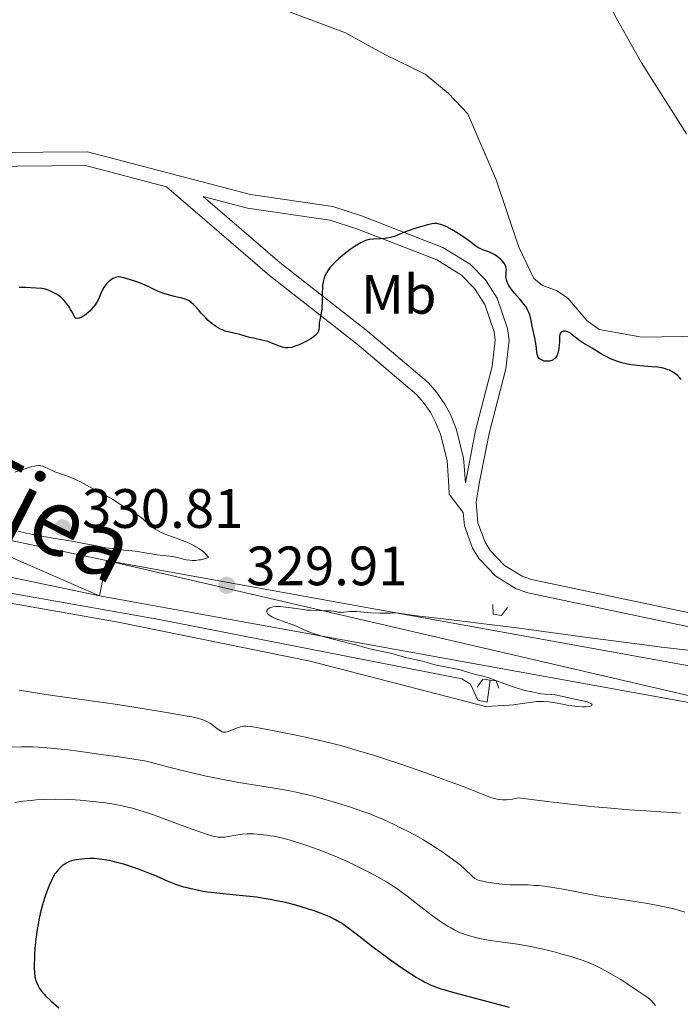
# Model space of a CAD drawing. Units: metres. Extents: x 621435 to 625941, y 4659687 to 4662735.
# Drawn here: x 625185 to 625305, y 4660526 to 4660704 of the extents above; entities that cross this region are included whole.
import ezdxf
from ezdxf.enums import TextEntityAlignment as Align

# ---------------------------------------------------------------- set-up
doc = ezdxf.new("R2010")
doc.units = ezdxf.units.M
doc.header["$MEASUREMENT"] = 0
doc.linetypes.add('DGN Style 2', pattern=[54.0316, 32.41896, -21.61264])
doc.linetypes.add('DGN Style 3', pattern=[75.64424, 54.0316, -21.61264])
for name, color, linetype, lineweight in [('Carátula', 7, 'Continuous', 0), ('Edificios construcciones cerramientos', 7, 'Continuous', 0), ('Elementos auxiliares', 7, 'Continuous', 0), ('Entidades rústicas y varios', 7, 'Continuous', 0), ('Hidrografía', 7, 'Continuous', 0), ('Relieve y altimetría', 7, 'Continuous', 0), ('Textos de rotulación', 7, 'Continuous', 0), ('Trazados', 7, 'Continuous', 0), ('Viales y ferrocarril', 7, 'Continuous', 0)]:
    doc.layers.add(name, color=color, linetype=linetype, lineweight=lineweight)
doc.styles.add('Style-arial', font='arial.shx', dxfattribs={"bigfont": 'arialbig.shx'})
doc.styles.add('Style-arialn', font='arialn.shx', dxfattribs={"bigfont": 'arialnbig.shx'})
doc.styles.add('Style-times', font='times.shx', dxfattribs={"bigfont": 'timesbig.shx'})

# ---------------------------------------------------------------- blocks, each defined once
blk = doc.blocks.new('5PATER')
at = {"layer": 'Relieve y altimetría', "linetype": 'Continuous', "lineweight": 0}
h = blk.add_hatch(color=250, dxfattribs=at)
edge = h.paths.add_edge_path()
edge.add_ellipse((0, 0), major_axis=(-1.095731442086184, -1.110710699602049), ratio=0.9994222409660317, start_angle=0, end_angle=360)

msp = doc.modelspace()

# ---------------------------------------------------------------- linework, layer by layer
at = {"layer": 'Carátula', "color": 7, "linetype": 'Continuous', "lineweight": 0}
msp.add_3dface([(621486.7699999996, 4659687.199999999), (625941.0799999982, 4659765.370000001), (625888.9699999988, 4662734.920000002), (621434.6600000001, 4662656.75)], dxfattribs=at)
at = {"layer": 'Edificios construcciones cerramientos', "color": 170, "linetype": 'Continuous', "lineweight": 0, "extrusion": (-0.1249959323380955, -0.6513408493644868, 0.748419077020408), "elevation": -3113537.797409104, "flags": 128}
msp.add_lwpolyline([(-264393.4859754257, 3513976.209976062), (-264359.6292064562, 3513976.918633318), (-264303.9423611797, 3513976.571843596)], dxfattribs=at)
at = {"layer": 'Elementos auxiliares', "color": 250, "linetype": 'Continuous', "lineweight": 0}
msp.add_3dface([(622341.3599999994, 4660096.280000001), (625787.7100000009, 4660156.760000002), (625746.5399999991, 4662469.870000001), (622301.3399999999, 4662409.359999999)], dxfattribs=at)
at = {"layer": 'Entidades rústicas y varios', "color": 92, "linetype": 'Continuous', "lineweight": 0}
msp.add_polyline3d([(625305.9100000001, 4660683.080000002, 323.64), (625297.7899999991, 4660695.870000001, 324.21), (625292.8999999985, 4660704.539999999, 324.28), (625290.2199999988, 4660710.330000002, 324.82)], dxfattribs=at)
at = {"layer": 'Hidrografía', "color": 142, "linetype": 'DGN Style 3', "lineweight": 13}
for points in [[(625231.6000000015, 4660706.09, 321.06), (625244.3200000003, 4660701.300000001, 321.06), (625251.5300000012, 4660697.370000001, 321.06), (625258.6999999993, 4660693.830000002, 321.3), (625262.8599999994, 4660690.420000002, 321.3), (625266.379999999, 4660686.710000001, 321.3), (625271.5300000012, 4660674.760000002, 321.3), (625275.5899999999, 4660662.620000001, 321.51), (625278.3200000003, 4660656.949999999, 321.3), (625279.8999999985, 4660655.670000002, 321.3), (625282.4100000001, 4660654.760000002, 321.3), (625284.4800000004, 4660653.350000001, 321.3), (625287.9100000001, 4660649.330000002, 321.3), (625290.1600000001, 4660647.739999998, 321.3), (625297.8099999987, 4660646.32, 321.3), (625313.1799999997, 4660646.580000002, 321.54)], [(625265.3099999987, 4660584.59, 329.96), (625266.879999999, 4660583.66, 329.24), (625268.2399999984, 4660580.710000001, 329.48), (625269.9100000001, 4660580.379999999, 329.48), (625270.4499999993, 4660584.359999999, 329.48)]]:
    msp.add_polyline3d(points, dxfattribs=at)
at = {"layer": 'Relieve y altimetría', "color": 36, "linetype": 'Continuous', "lineweight": 30, "flags": 128}
for points, elevation in [([(625284.4600000009, 4660647.289999999), (625284.1900000013, 4660647.379999999), (625284.0199999996, 4660647.41), (625283.6999999993, 4660647.420000002), (625283.4800000004, 4660647.359999999), (625283.3000000007, 4660647.260000002), (625283.2199999988, 4660647.190000001), (625283.120000001, 4660647.059999999), (625283.0500000007, 4660646.899999999), (625283.0100000016, 4660646.780000001), (625282.9699999988, 4660646.52), (625282.9400000013, 4660646.059999999), (625282.9400000013, 4660645.370000001), (625282.9299999997, 4660645), (625282.870000001, 4660644.27), (625282.8099999987, 4660643.920000002), (625282.6700000018, 4660643.420000002), (625282.4800000004, 4660642.969999999), (625282.3599999994, 4660642.780000001), (625282.2300000004, 4660642.609999999), (625282.1400000006, 4660642.5), (625281.9200000018, 4660642.330000002), (625281.8099999987, 4660642.25), (625281.5700000003, 4660642.129999999), (625281.3099999987, 4660642.039999999), (625281.1400000006, 4660642), (625280.7699999996, 4660641.969999999), (625280.3999999985, 4660641.989999998), (625280.2100000009, 4660642.02), (625279.9400000013, 4660642.100000001), (625279.5799999982, 4660642.27), (625279.370000001, 4660642.420000002), (625279.2800000012, 4660642.5), (625279.1700000018, 4660642.649999999), (625279.0799999982, 4660642.809999999), (625279.0300000012, 4660642.920000002), (625278.9600000009, 4660643.18), (625278.8999999985, 4660643.629999999), (625278.8299999982, 4660644.370000001), (625278.7800000012, 4660644.789999999), (625278.5700000003, 4660645.890000001), (625278.2100000009, 4660647.510000002), (625278.0399999991, 4660648.330000002), (625277.8500000015, 4660649.370000001), (625277.7399999984, 4660649.879999999), (625277.5899999999, 4660650.379999999), (625277.5, 4660650.640000001), (625277.2699999996, 4660651.16), (625277.129999999, 4660651.43), (625276.879999999, 4660651.84), (625276.5799999982, 4660652.260000002), (625275.870000001, 4660653.129999999), (625274.8500000015, 4660654.289999999), (625274.379999999, 4660654.859999999), (625273.9800000004, 4660655.390000001), (625273.8099999987, 4660655.649999999), (625273.6099999994, 4660656.02), (625273.5100000016, 4660656.25), (625273.379999999, 4660656.699999999), (625273.3399999999, 4660656.899999999), (625273.3000000007, 4660657.289999999), (625273.3099999987, 4660657.640000001), (625273.3599999994, 4660658.239999998), (625273.370000001, 4660658.600000001), (625273.3500000015, 4660658.760000002), (625273.2800000012, 4660659.07), (625273.2100000009, 4660659.260000002), (625272.9600000009, 4660659.670000002), (625272.5899999999, 4660660.140000001), (625272.3500000015, 4660660.379999999), (625271.9400000013, 4660660.75), (625271.4600000009, 4660661.100000001), (625271.1900000013, 4660661.260000002), (625270.8999999985, 4660661.41), (625270.3099999987, 4660661.670000002), (625269.120000001, 4660662.120000001), (625268.620000001, 4660662.32), (625268.4100000001, 4660662.43), (625268.0199999996, 4660662.670000002), (625266.5199999996, 4660663.809999999), (625265.3399999999, 4660664.620000001), (625264.6600000001, 4660665.059999999), (625263.6000000015, 4660665.699999999), (625262.5899999999, 4660666.239999998), (625262.129999999, 4660666.460000001), (625261.7199999988, 4660666.620000001), (625261.4699999988, 4660666.699999999), (625261, 4660666.809999999), (625260.7899999991, 4660666.84), (625260.379999999, 4660666.850000001), (625259.9800000004, 4660666.809999999), (625259.1499999985, 4660666.629999999), (625257.6499999985, 4660666.23), (625256.8299999982, 4660665.98), (625255.629999999, 4660665.559999999), (625254.5300000012, 4660665.100000001), (625253.6099999994, 4660664.710000001), (625253.1600000001, 4660664.539999999), (625252.4600000009, 4660664.330000002), (625252.1000000015, 4660664.25), (625251.370000001, 4660664.140000001)], 325), ([(625251.370000001, 4660664.140000001), (625250.6499999985, 4660664.080000002), (625249.3500000015, 4660664.010000002), (625248.6700000018, 4660663.949999999), (625248.3599999994, 4660663.890000001), (625247.8999999985, 4660663.77), (625247.4100000001, 4660663.57), (625247.1499999985, 4660663.440000001), (625246.3299999982, 4660662.969999999), (625245.879999999, 4660662.68), (625245.1700000018, 4660662.190000001), (625244.0700000003, 4660661.350000001), (625243.120000001, 4660660.530000001), (625242.6700000018, 4660660.109999999), (625242.0399999991, 4660659.469999999), (625241.4899999984, 4660658.84), (625241.25, 4660658.530000001), (625240.8500000015, 4660657.93), (625240.6900000013, 4660657.629999999), (625240.5199999996, 4660657.23), (625240.4400000013, 4660657.02), (625240.3200000003, 4660656.59), (625240.25, 4660656.300000001), (625240.1700000018, 4660655.649999999), (625240.1400000006, 4660655.260000002), (625240.1099999994, 4660654.420000002), (625240.0899999999, 4660652.66), (625240.0500000007, 4660651.82), (625240.0100000016, 4660651.420000002), (625239.8999999985, 4660650.68), (625239.6600000001, 4660649.43), (625239.5799999982, 4660648.93), (625239.5399999991, 4660648.330000002), (625239.5199999996, 4660647.699999999), (625239.4499999993, 4660647.420000002), (625239.3299999982, 4660647.18), (625239.2399999984, 4660647.050000001), (625239.0799999982, 4660646.859999999), (625238.7399999984, 4660646.550000001), (625238.2899999991, 4660646.23), (625238.0199999996, 4660646.050000001), (625237.1600000001, 4660645.550000001), (625236.6700000018, 4660645.300000001), (625235.9299999997, 4660644.960000001), (625235.1999999993, 4660644.68), (625234.8599999994, 4660644.57), (625234.5399999991, 4660644.489999998), (625233.9699999988, 4660644.41), (625233.4499999993, 4660644.420000002), (625233.1400000006, 4660644.469999999), (625232.9299999997, 4660644.510000002), (625232.5399999991, 4660644.629999999), (625231.879999999, 4660644.899999999), (625230.870000001, 4660645.309999999), (625230.2600000016, 4660645.52), (625229.1799999997, 4660645.800000001), (625227.6700000018, 4660646.129999999), (625226.9899999984, 4660646.289999999), (625226.1600000001, 4660646.530000001), (625225.1999999993, 4660646.82), (625224.6600000001, 4660646.949999999), (625223.3500000015, 4660647.23), (625222.6000000015, 4660647.440000001), (625222.0799999982, 4660647.629999999), (625221.8200000003, 4660647.739999998), (625221.4200000018, 4660647.940000001), (625221.0300000012, 4660648.170000002), (625220.7699999996, 4660648.350000001), (625220.25, 4660648.73), (625219.5100000016, 4660649.359999999), (625219.0500000007, 4660649.809999999), (625218.2300000004, 4660650.670000002), (625217.7300000004, 4660651.260000002), (625217.1499999985, 4660651.949999999), (625216.879999999, 4660652.239999998), (625216.4400000013, 4660652.620000001), (625216.1999999993, 4660652.789999999), (625215.9400000013, 4660652.93), (625215.370000001, 4660653.18), (625214.7399999984, 4660653.370000001), (625213.4100000001, 4660653.699999999), (625212.0899999999, 4660654.030000001), (625211.4800000004, 4660654.219999999), (625210.629999999, 4660654.52), (625209.879999999, 4660654.870000001), (625208.7899999991, 4660655.41), (625208.1000000015, 4660655.719999999), (625207.2800000012, 4660656.059999999), (625206.0700000003, 4660656.5), (625205.4600000009, 4660656.699999999), (625204.2600000016, 4660657.050000001), (625203.6700000018, 4660657.170000002), (625203.4200000018, 4660657.199999999), (625203.2699999996, 4660657.199999999), (625203.0100000016, 4660657.18), (625202.7699999996, 4660657.120000001), (625202.620000001, 4660657.059999999), (625202.3000000007, 4660656.899999999), (625201.7800000012, 4660656.550000001), (625201.5100000016, 4660656.330000002), (625201.1099999994, 4660655.940000001)], 325), ([(625201.1099999994, 4660655.940000001), (625200.75, 4660655.48), (625200.5899999999, 4660655.23), (625200.4499999993, 4660654.960000001), (625200.1999999993, 4660654.370000001), (625199.8299999982, 4660653.469999999), (625199.5799999982, 4660652.98), (625199.2600000016, 4660652.449999999), (625199.0700000003, 4660652.170000002), (625198.6700000018, 4660651.670000002), (625198.4499999993, 4660651.41), (625198.1000000015, 4660651.039999999), (625197.5300000012, 4660650.530000001), (625197.1400000006, 4660650.23), (625196.9400000013, 4660650.109999999), (625196.6499999985, 4660649.940000001), (625196.2699999996, 4660649.789999999), (625196.0899999999, 4660649.739999998), (625195.8200000003, 4660649.710000001), (625195.5700000003, 4660649.739999998), (625195.4499999993, 4660649.77), (625194.9699999988, 4660650.77), (625194.6400000006, 4660651.350000001), (625194.4299999997, 4660651.699999999), (625194, 4660652.32), (625193.6799999997, 4660652.719999999), (625193.4699999988, 4660652.949999999), (625193.0599999987, 4660653.370000001), (625192.8599999994, 4660653.550000001), (625192.4600000009, 4660653.850000001), (625192.0899999999, 4660654.100000001), (625191.4100000001, 4660654.48), (625190.75, 4660654.77), (625190.4499999993, 4660654.879999999), (625189.8599999994, 4660655.039999999), (625189.4499999993, 4660655.109999999), (625188.4499999993, 4660655.199999999), (625186.4400000013, 4660655.280000001), (625185.3399999999, 4660655.289999999)], 325), ([(625304.9299999997, 4660638.68), (625304.5599999987, 4660639.109999999), (625304.3399999999, 4660639.330000002), (625303.9699999988, 4660639.649999999), (625303.5500000007, 4660639.949999999), (625303.3200000003, 4660640.09), (625302.8200000003, 4660640.34), (625302.5599999987, 4660640.449999999), (625302.129999999, 4660640.600000001), (625301.6799999997, 4660640.719999999), (625301.370000001, 4660640.780000001), (625300.7100000009, 4660640.879999999), (625299.6700000018, 4660640.969999999), (625298.2199999988, 4660641.059999999), (625297.4800000004, 4660641.120000001), (625296.4899999984, 4660641.239999998), (625296, 4660641.32), (625295.2699999996, 4660641.449999999), (625294.1999999993, 4660641.710000001), (625293.1700000018, 4660642.039999999), (625292.6700000018, 4660642.23), (625292.1900000013, 4660642.440000001), (625291.2600000016, 4660642.91), (625290.3900000006, 4660643.399999999), (625288.879999999, 4660644.32), (625287.1499999985, 4660645.300000001), (625286.6700000018, 4660645.609999999), (625286.4499999993, 4660645.77), (625285.8000000007, 4660646.300000001), (625285.2600000016, 4660646.780000001), (625284.9899999984, 4660646.98), (625284.5899999999, 4660647.23), (625284.4600000009, 4660647.289999999)], 325), ([(625199.4600000009, 4660552.080000002), (625198.8999999985, 4660552.120000001), (625198.0599999987, 4660552.129999999), (625197.2100000009, 4660552.09), (625196.6600000001, 4660552.039999999), (625195.6400000006, 4660551.899999999), (625195.0799999982, 4660551.780000001), (625194.8299999982, 4660551.710000001), (625194.4699999988, 4660551.59), (625193.9499999993, 4660551.350000001), (625193.4800000004, 4660551.07), (625193.2399999984, 4660550.899999999), (625192.879999999, 4660550.59), (625192.5100000016, 4660550.219999999), (625192.3200000003, 4660550), (625191.9899999984, 4660549.57), (625191.8200000003, 4660549.330000002), (625191.5700000003, 4660548.91), (625191.1799999997, 4660548.18), (625190.7800000012, 4660547.280000001), (625190.5700000003, 4660546.760000002), (625190.1900000013, 4660545.710000001), (625190, 4660545.129999999), (625189.7100000009, 4660544.190000001), (625189.3000000007, 4660542.670000002), (625188.9299999997, 4660541.039999999), (625188.7699999996, 4660540.18), (625188.620000001, 4660539.309999999), (625188.379999999, 4660537.559999999), (625188.2100000009, 4660535.859999999), (625188.1400000006, 4660534.800000001), (625188.1000000015, 4660534.129999999), (625188.0599999987, 4660532.960000001), (625188.0599999987, 4660532.390000001), (625188.1099999994, 4660531.460000001), (625188.1999999993, 4660530.739999998), (625188.2899999991, 4660530.34), (625188.3599999994, 4660530.100000001), (625188.5300000012, 4660529.649999999), (625188.8500000015, 4660528.98), (625189.0500000007, 4660528.649999999), (625189.4200000018, 4660528.129999999), (625189.870000001, 4660527.59), (625190.1400000006, 4660527.309999999), (625191.0899999999, 4660526.399999999), (625192.5, 4660525.120000001)], 350), ([(625273.9100000001, 4660525.190000001), (625263.9100000001, 4660527.859999999), (625262.3200000003, 4660528.32), (625261.6099999994, 4660528.550000001), (625260.620000001, 4660528.890000001), (625259.6900000013, 4660529.27), (625259.2300000004, 4660529.469999999), (625258.5399999991, 4660529.809999999), (625258.0700000003, 4660530.07), (625257.0599999987, 4660530.640000001), (625256.25, 4660531.149999999), (625254.5, 4660532.309999999), (625252.6799999997, 4660533.59), (625251.4899999984, 4660534.460000001), (625249.2699999996, 4660536.120000001), (625247.25, 4660537.690000001), (625245.1700000018, 4660539.309999999), (625244.2699999996, 4660539.960000001), (625243.5, 4660540.48), (625243.1099999994, 4660540.710000001), (625242.5100000016, 4660541.050000001), (625241.5399999991, 4660541.530000001), (625241.0100000016, 4660541.77), (625239.8200000003, 4660542.239999998), (625238.4400000013, 4660542.719999999), (625237.4299999997, 4660543.050000001), (625235.3099999987, 4660543.670000002), (625233.6999999993, 4660544.09), (625232.9200000018, 4660544.280000001), (625232.1499999985, 4660544.449999999), (625230.6900000013, 4660544.75), (625229.25, 4660544.989999998), (625228.3000000007, 4660545.120000001), (625226.3399999999, 4660545.34), (625221.6000000015, 4660545.780000001), (625220.0399999991, 4660545.960000001), (625219.2899999991, 4660546.07), (625218.5700000003, 4660546.18), (625217.1900000013, 4660546.449999999), (625215.9200000018, 4660546.760000002), (625215.120000001, 4660546.98), (625213.6499999985, 4660547.460000001), (625212.1700000018, 4660548.030000001), (625210.2800000012, 4660548.850000001), (625209.2800000012, 4660549.27), (625208.5899999999, 4660549.559999999), (625207.120000001, 4660550.120000001), (625206.0100000016, 4660550.510000002), (625204.4200000018, 4660551.030000001), (625203.0100000016, 4660551.43), (625202.1700000018, 4660551.629999999), (625201.6499999985, 4660551.739999998), (625200.6999999993, 4660551.91), (625199.4600000009, 4660552.080000002)], 350)]:
    msp.add_lwpolyline(points, dxfattribs=dict(at, elevation=elevation))
at = {"layer": 'Relieve y altimetría', "color": 36, "linetype": 'Continuous', "lineweight": 0, "flags": 128}
for points, elevation in [([(625209.5399999991, 4660607.129999999), (625210.3099999987, 4660607.010000002), (625213.0300000012, 4660606.670000002), (625213.9600000009, 4660606.510000002), (625214.3999999985, 4660606.41), (625215.5399999991, 4660606.120000001), (625216.1600000001, 4660606.02), (625216.620000001, 4660605.989999998), (625216.870000001, 4660605.98), (625217.2600000016, 4660606), (625217.8399999999, 4660606.07), (625218.1600000001, 4660606.120000001), (625218.6799999997, 4660606.239999998), (625219.5500000007, 4660606.489999998), (625219.4200000018, 4660606.699999999), (625219.0899999999, 4660607.109999999), (625218.7100000009, 4660607.48), (625218.4200000018, 4660607.719999999), (625217.7899999991, 4660608.16), (625217.2699999996, 4660608.469999999), (625216.9100000001, 4660608.66), (625216.1700000018, 4660609.02), (625215.0199999996, 4660609.5), (625212.8900000006, 4660610.289999999), (625212.2300000004, 4660610.539999999), (625211.1600000001, 4660611), (625210.3599999994, 4660611.399999999), (625209.9400000013, 4660611.640000001), (625209.6999999993, 4660611.800000001), (625209.2800000012, 4660612.109999999), (625208.6799999997, 4660612.629999999), (625207.870000001, 4660613.350000001), (625207.3999999985, 4660613.719999999), (625206.5300000012, 4660614.289999999), (625205.2100000009, 4660615.100000001), (625204.5199999996, 4660615.530000001), (625203.5199999996, 4660616.18), (625202.1999999993, 4660617.039999999), (625201.5399999991, 4660617.440000001), (625200.5300000012, 4660617.98), (625199.1600000001, 4660618.66), (625198.4800000004, 4660619.02), (625196.4100000001, 4660620.18), (625195.6799999997, 4660620.559999999), (625195.3000000007, 4660620.73), (625194.8999999985, 4660620.899999999), (625194.1000000015, 4660621.210000001), (625192.5300000012, 4660621.75), (625191.8299999982, 4660622.010000002), (625190.9400000013, 4660622.390000001), (625190.0199999996, 4660622.830000002), (625189.629999999, 4660622.989999998), (625189.3000000007, 4660623.09), (625189.1400000006, 4660623.120000001), (625188.870000001, 4660623.129999999), (625188.4100000001, 4660623.100000001), (625188.129999999, 4660623.039999999), (625187.4499999993, 4660622.870000001), (625186.0899999999, 4660622.440000001), (625184.5799999982, 4660621.960000001)], 330), ([(625185.2600000016, 4660611.300000001), (625186.120000001, 4660611.050000001), (625186.6700000018, 4660610.91)], 330), ([(625186.6700000018, 4660610.91), (625187.75, 4660610.670000002), (625188.4400000013, 4660610.530000001), (625191.120000001, 4660610.059999999), (625195.2100000009, 4660609.379999999), (625197.0199999996, 4660609.07), (625199.0599999987, 4660608.670000002), (625201.0300000012, 4660608.27), (625201.9699999988, 4660608.120000001), (625203.5700000003, 4660607.920000002), (625205.8000000007, 4660607.699999999), (625206.8000000007, 4660607.580000002), (625208.0700000003, 4660607.390000001), (625209.5399999991, 4660607.129999999)], 330), ([(625279.0700000003, 4660581.98), (625279.6400000006, 4660581.879999999), (625280.3399999999, 4660581.850000001), (625281.5, 4660581.789999999), (625282.1799999997, 4660581.710000001), (625283.3200000003, 4660581.489999998), (625285.6499999985, 4660580.940000001), (625287.5100000016, 4660580.539999999), (625287.9899999984, 4660580.420000002), (625288.1999999993, 4660580.34), (625288.5199999996, 4660580.199999999), (625288.6499999985, 4660580.120000001), (625288.7899999991, 4660580), (625288.8599999994, 4660579.890000001), (625288.8200000003, 4660579.77), (625288.6999999993, 4660579.690000001), (625288.5300000012, 4660579.629999999), (625288.3200000003, 4660579.59), (625287.7399999984, 4660579.550000001), (625287.1999999993, 4660579.550000001), (625286.25, 4660579.600000001), (625285.1799999997, 4660579.719999999), (625284.629999999, 4660579.800000001), (625283.4899999984, 4660580.02), (625281.8900000006, 4660580.32), (625281.0100000016, 4660580.43), (625280.0799999982, 4660580.5), (625279.5899999999, 4660580.5), (625278.8200000003, 4660580.48), (625278, 4660580.399999999), (625276.2600000016, 4660580.16), (625274.6499999985, 4660579.920000002), (625273.8500000015, 4660579.82), (625269.5700000003, 4660579.600000001), (625237.8999999985, 4660587.77), (625203.2600000016, 4660594.850000001), (625177.870000001, 4660599.300000001)], 330), ([(625307.3200000003, 4660589.640000001), (625301.379999999, 4660590.34), (625296.9100000001, 4660590.899999999), (625288.0199999996, 4660592.080000002), (625274.75, 4660593.84), (625268.8299999982, 4660594.600000001), (625262.0300000012, 4660595.41), (625257.6799999997, 4660595.920000002), (625255.9100000001, 4660596.140000001), (625253.5700000003, 4660596.5), (625252.4600000009, 4660596.440000001), (625251.7699999996, 4660596.43), (625250.4899999984, 4660596.440000001), (625248.8099999987, 4660596.52), (625247.0199999996, 4660596.68), (625246.3000000007, 4660596.739999998), (625245.8299999982, 4660596.75), (625245.0700000003, 4660596.739999998), (625244.0100000016, 4660596.629999999), (625243.620000001, 4660596.600000001), (625243.4299999997, 4660596.609999999), (625243.0500000007, 4660596.66), (625242.1900000013, 4660596.82), (625241.6700000018, 4660596.879999999), (625240.6900000013, 4660596.899999999), (625239.0100000016, 4660596.920000002), (625238.0100000016, 4660596.98), (625237.4600000009, 4660597.030000001), (625236.3200000003, 4660597.18), (625234.0300000012, 4660597.510000002), (625233.0199999996, 4660597.620000001), (625232.5700000003, 4660597.649999999), (625231.8000000007, 4660597.649999999), (625231.1799999997, 4660597.59), (625230.8399999999, 4660597.510000002), (625230.6600000001, 4660597.440000001), (625230.3599999994, 4660597.27), (625230.2100000009, 4660597.129999999), (625230.1000000015, 4660596.93), (625230.0799999982, 4660596.739999998), (625230.1400000006, 4660596.530000001), (625230.1999999993, 4660596.420000002), (625230.3999999985, 4660596.199999999), (625230.5399999991, 4660596.09), (625230.8000000007, 4660595.91), (625231.129999999, 4660595.739999998), (625231.9299999997, 4660595.399999999), (625234.6700000018, 4660594.420000002), (625235.7100000009, 4660593.989999998), (625236.8200000003, 4660593.469999999), (625237.379999999, 4660593.219999999), (625238.3399999999, 4660592.84), (625239.0700000003, 4660592.600000001), (625240.7100000009, 4660592.109999999), (625244.870000001, 4660591.059999999), (625246.1499999985, 4660590.719999999), (625247.8200000003, 4660590.260000002), (625248.6900000013, 4660590.039999999), (625252.6799999997, 4660589.16), (625255.3999999985, 4660588.399999999), (625258.2399999984, 4660587.780000001), (625259.0799999982, 4660587.539999999), (625260.2699999996, 4660587.199999999), (625261, 4660587.02), (625262.3099999987, 4660586.75), (625264.1700000018, 4660586.390000001), (625265, 4660586.210000001), (625265.9699999988, 4660585.940000001), (625266.9299999997, 4660585.609999999), (625267.370000001, 4660585.48), (625268.0799999982, 4660585.309999999), (625268.870000001, 4660585.140000001), (625269.3500000015, 4660585.010000002), (625270.1999999993, 4660584.760000002), (625271.7800000012, 4660584.190000001), (625274.0799999982, 4660583.34), (625275.120000001, 4660582.969999999), (625275.5700000003, 4660582.830000002), (625276.3599999994, 4660582.609999999), (625277, 4660582.449999999), (625277.6799999997, 4660582.32), (625277.9699999988, 4660582.260000002), (625279.0700000003, 4660581.98)], 330), ([(625221.1400000006, 4660575.580000002), (625220.2699999996, 4660576.260000002), (625219.8099999987, 4660576.59), (625219.379999999, 4660576.84), (625219.1400000006, 4660576.960000001), (625218.7100000009, 4660577.129999999), (625217.8200000003, 4660577.399999999), (625216.5399999991, 4660577.699999999), (625215.6999999993, 4660577.859999999), (625212.3599999994, 4660578.469999999), (625210.5399999991, 4660578.77), (625206.4499999993, 4660579.420000002), (625203.1099999994, 4660579.93), (625197.9600000009, 4660580.670000002), (625191.4699999988, 4660581.600000001), (625188.6900000013, 4660582.010000002), (625185.3599999994, 4660582.559999999)], 335), ([(625304.8299999982, 4660560.309999999), (625303.3999999985, 4660560.420000002), (625301.2399999984, 4660560.559999999), (625297.6799999997, 4660560.780000001), (625295.4899999984, 4660560.940000001), (625291.5599999987, 4660561.27), (625289.2600000016, 4660561.48), (625283.8900000006, 4660562.059999999), (625280.7699999996, 4660562.420000002), (625275.5, 4660563.080000002), (625274.4499999993, 4660562.859999999), (625273.8099999987, 4660562.780000001), (625273.4100000001, 4660562.75), (625272.6400000006, 4660562.760000002), (625272.0799999982, 4660562.809999999), (625271.7100000009, 4660562.879999999), (625270.9600000009, 4660563.050000001), (625270.5799999982, 4660563.170000002), (625269.7699999996, 4660563.449999999), (625266.7800000012, 4660564.629999999), (625265.3599999994, 4660565.190000001), (625262.0599999987, 4660566.420000002), (625259.6400000006, 4660567.289999999), (625254.6700000018, 4660569.030000001), (625251.1499999985, 4660570.199999999), (625249.5599999987, 4660570.719999999), (625246.6700000018, 4660571.600000001), (625244.0700000003, 4660572.34), (625242.4299999997, 4660572.77), (625239.1700000018, 4660573.559999999), (625235.370000001, 4660574.399999999), (625232.9200000018, 4660574.91), (625231.4100000001, 4660575.210000001), (625228.8999999985, 4660575.68), (625227.5700000003, 4660575.899999999), (625227.0799999982, 4660575.969999999), (625226.3200000003, 4660576.030000001), (625225.9499999993, 4660576.02), (625225.7300000004, 4660575.989999998), (625225.3299999982, 4660575.899999999), (625224.6000000015, 4660575.649999999), (625223.6099999994, 4660575.260000002), (625223.1700000018, 4660575.100000001), (625222.6900000013, 4660574.969999999), (625222.4899999984, 4660574.949999999), (625222.1900000013, 4660574.98), (625222.0399999991, 4660575.030000001), (625221.7100000009, 4660575.18), (625221.1400000006, 4660575.580000002)], 335), ([(625305.6099999994, 4660542.460000001), (625304.3900000006, 4660542.809999999), (625303.3500000015, 4660543.07), (625301.6499999985, 4660543.469999999), (625299.8000000007, 4660543.84), (625298.8399999999, 4660544.02), (625295.8599999994, 4660544.5), (625291.8099999987, 4660545.100000001), (625289.8299999982, 4660545.41), (625286.9899999984, 4660545.91), (625283.6000000015, 4660546.559999999), (625282.1400000006, 4660546.82), (625280.2699999996, 4660547.109999999), (625279.1999999993, 4660547.23), (625278.5300000012, 4660547.280000001), (625277.2800000012, 4660547.350000001), (625275.8900000006, 4660547.370000001), (625274.0300000012, 4660547.399999999), (625273.0700000003, 4660547.449999999), (625271.6099999994, 4660547.59), (625270.6700000018, 4660547.719999999), (625270.0899999999, 4660547.82), (625269.0899999999, 4660548.010000002), (625268.5300000012, 4660548.149999999), (625268.3000000007, 4660548.219999999), (625267.9100000001, 4660548.390000001), (625267.6799999997, 4660548.530000001), (625267.5399999991, 4660548.629999999), (625267.2399999984, 4660548.879999999), (625265.8299999982, 4660550.239999998), (625265.0599999987, 4660550.91), (625264.5899999999, 4660551.289999999), (625263.6099999994, 4660552.039999999), (625263.0599999987, 4660552.449999999), (625262.1600000001, 4660553.09), (625260.6799999997, 4660554.080000002), (625259.0899999999, 4660555.07), (625258.2699999996, 4660555.559999999), (625257.4299999997, 4660556.039999999), (625255.7600000016, 4660556.940000001), (625254.120000001, 4660557.760000002), (625253.0799999982, 4660558.27), (625251.1700000018, 4660559.149999999), (625249.5199999996, 4660559.859999999), (625248.7199999988, 4660560.18), (625247.4299999997, 4660560.649999999), (625245.0100000016, 4660561.469999999), (625242.1099999994, 4660562.370000001), (625240.3900000006, 4660562.859999999), (625238.5, 4660563.370000001), (625237.5, 4660563.609999999), (625235.3900000006, 4660564.100000001), (625234.2800000012, 4660564.330000002), (625232.5599999987, 4660564.649999999), (625228.8399999999, 4660565.260000002), (625225.0100000016, 4660565.879999999), (625222.8299999982, 4660566.280000001), (625220.4200000018, 4660566.75), (625219.120000001, 4660567.030000001), (625216.3200000003, 4660567.670000002), (625214.8000000007, 4660568.030000001), (625212.379999999, 4660568.649999999), (625208.3900000006, 4660569.739999998), (625203.4299999997, 4660570.48), (625200.6099999994, 4660570.890000001), (625195.9899999984, 4660571.52), (625194.129999999, 4660571.760000002), (625191.1400000006, 4660572.080000002), (625188.9200000018, 4660572.25), (625187.7399999984, 4660572.300000001), (625187.0399999991, 4660572.309999999), (625185.7699999996, 4660572.300000001), (625183.9200000018, 4660572.23)], 340), ([(625263.3200000003, 4660539.580000002), (625262.879999999, 4660539.84), (625261.9899999984, 4660540.41), (625261.2800000012, 4660540.890000001), (625259.8099999987, 4660541.969999999), (625256.8200000003, 4660544.27), (625255.4200000018, 4660545.34), (625254.7699999996, 4660545.82), (625253.5599999987, 4660546.68), (625252.4299999997, 4660547.43), (625251.6900000013, 4660547.890000001), (625250.2100000009, 4660548.75), (625248.6499999985, 4660549.609999999), (625247.8200000003, 4660550.050000001), (625246.5, 4660550.699999999), (625244.3599999994, 4660551.699999999), (625242.2800000012, 4660552.600000001), (625241.1900000013, 4660553.039999999), (625239.5500000007, 4660553.68), (625237.120000001, 4660554.550000001), (625235.0799999982, 4660555.210000001), (625234.1099999994, 4660555.489999998), (625232.7100000009, 4660555.850000001), (625231.370000001, 4660556.140000001), (625230.7199999988, 4660556.25), (625230.0899999999, 4660556.350000001), (625228.870000001, 4660556.489999998), (625227.7300000004, 4660556.559999999), (625227.0199999996, 4660556.57), (625226.5700000003, 4660556.559999999), (625225.7300000004, 4660556.52), (625225.2899999991, 4660556.469999999), (625224.5, 4660556.359999999), (625223.129999999, 4660556.100000001), (625222.5199999996, 4660556), (625221.9899999984, 4660555.960000001), (625221.7100000009, 4660555.969999999), (625221.2399999984, 4660556.010000002), (625220.6900000013, 4660556.100000001), (625220.370000001, 4660556.18), (625219.2100000009, 4660556.510000002), (625218.5, 4660556.739999998), (625215.7800000012, 4660557.719999999), (625211.5799999982, 4660559.300000001), (625209.620000001, 4660560.010000002), (625208.7300000004, 4660560.309999999), (625207.1700000018, 4660560.82), (625205.8099999987, 4660561.199999999), (625204.9800000004, 4660561.41), (625203.4400000013, 4660561.739999998), (625201.7199999988, 4660562.050000001), (625200.5599999987, 4660562.219999999), (625199.7600000016, 4660562.330000002), (625198.1099999994, 4660562.510000002), (625196.370000001, 4660562.66), (625195.4600000009, 4660562.719999999), (625194.0700000003, 4660562.789999999), (625191.9400000013, 4660562.830000002), (625189.8000000007, 4660562.780000001), (625188.4299999997, 4660562.710000001), (625187.5700000003, 4660562.640000001), (625186.0100000016, 4660562.48), (625184.6000000015, 4660562.27)], 345), ([(625300.3200000003, 4660525.580000002), (625299.5, 4660526.460000001), (625298.9800000004, 4660526.960000001), (625297, 4660528.289999999), (625295.8500000015, 4660529.050000001), (625293.8999999985, 4660530.300000001), (625293.0799999982, 4660530.800000001), (625291.7100000009, 4660531.609999999), (625290.6400000006, 4660532.199999999), (625290.0500000007, 4660532.489999998), (625289.0700000003, 4660532.949999999), (625287.6999999993, 4660533.52), (625286.8599999994, 4660533.830000002), (625286.3000000007, 4660534.02), (625285.0599999987, 4660534.399999999), (625283.4100000001, 4660534.870000001), (625282.2199999988, 4660535.190000001), (625279.9600000009, 4660535.760000002), (625278.0700000003, 4660536.190000001), (625277.1000000015, 4660536.370000001), (625275.3599999994, 4660536.640000001), (625272.2399999984, 4660537.059999999), (625270.5100000016, 4660537.32), (625268.8299999982, 4660537.620000001), (625268.0300000012, 4660537.789999999), (625266.7300000004, 4660538.129999999), (625266.120000001, 4660538.32), (625265.2399999984, 4660538.649999999), (625264.8099999987, 4660538.830000002), (625263.9600000009, 4660539.239999998), (625263.3200000003, 4660539.580000002)], 345)]:
    msp.add_lwpolyline(points, dxfattribs=dict(at, elevation=elevation))
at = {"layer": 'Viales y ferrocarril', "color": 1, "linetype": 'DGN Style 2', "lineweight": 0, "extrusion": (-0.02030870607924489, -0.148930511247796, 0.9886390945521307), "elevation": -706475.6711551137, "flags": 128}
msp.add_lwpolyline([(-10171.8404366523, 4648955.11689949), (-10170.99597912282, 4648956.713612203), (-10169.6637629196, 4648956.713612203)], dxfattribs=at)
at = {"layer": 'Viales y ferrocarril', "color": 1, "linetype": 'DGN Style 2', "lineweight": 0, "extrusion": (-0.02496009626261729, -0.1907664500071464, 0.9813180703249238), "elevation": -904366.3837440514, "flags": 128}
msp.add_lwpolyline([(15343.5863648206, 4614530.944673173), (15344.66548483074, 4614530.944673173), (15345.32991510257, 4614529.697222807)], dxfattribs=at)
at = {"layer": 'Viales y ferrocarril', "color": 250, "linetype": 'Continuous', "lineweight": 13}
for points in [[(625331.6499999985, 4660582.350000001, 331.02), (625201.1400000006, 4660605.969999999, 330.39), (625170.5500000007, 4660612.359999999, 329.63), (625163.6900000013, 4660614.100000001, 329.6), (625153.8599999994, 4660616.600000001, 329.81), (625138.8900000006, 4660621.559999999, 329.81), (625127.2699999996, 4660626.170000002, 329.57), (625112.4899999984, 4660633.199999999, 329.42), (625098.9499999993, 4660640.300000001, 329.34), (625090.2399999984, 4660645.199999999, 329.19), (625077.120000001, 4660653.199999999, 329.14), (625023.5, 4660688.050000001, 328.5), (625004.5700000003, 4660699.739999998, 328.71), (624995.8299999982, 4660704.609999999, 328.92), (624984.1799999997, 4660710.530000001, 328.54), (624972.7199999988, 4660715.530000001, 328.51), (624964.2899999991, 4660718.670000002, 328.99), (624947.8000000007, 4660723.530000001, 328.6)], [(624946.1600000001, 4660717.239999998, 328.51), (624962.2399999984, 4660712.510000002, 328.57), (624970.2899999991, 4660709.510000002, 328.52), (624981.4100000001, 4660704.649999999, 328.47), (624992.7899999991, 4660698.879999999, 328.57), (625001.2800000012, 4660694.129999999, 328.62), (625020.0199999996, 4660682.57, 328.71), (625073.6600000001, 4660647.710000001, 329.27), (625086.9600000009, 4660639.600000001, 329.41), (625095.8500000015, 4660634.59, 330.31), (625109.5799999982, 4660627.379999999, 329.52), (625124.6799999997, 4660620.210000001, 329.95), (625136.6700000018, 4660615.460000001, 330.07), (625152.0399999991, 4660610.359999999, 330.11), (625162.1400000006, 4660607.789999999, 329.68), (625169.0799999982, 4660606.030000001, 329.88), (625199.8999999985, 4660599.600000001, 330.05), (625330.5700000003, 4660575.949999999, 331.01)]]:
    msp.add_polyline3d(points, dxfattribs=at)
at = {"layer": 'Viales y ferrocarril', "color": 250, "linetype": 'DGN Style 3', "lineweight": 0}
for points in [[(625172.6700000018, 4660679.600000001, 322.86), (625197.6799999997, 4660679.82, 323.01), (625227.129999999, 4660672.100000001, 323.9), (625242.0300000012, 4660669.920000002, 324.41), (625247.1700000018, 4660668.25, 324.67), (625261.9100000001, 4660662.559999999, 325.26), (625266.8299999982, 4660659.52, 325.51), (625269.5799999982, 4660656.68, 325.93), (625271.7300000004, 4660653.359999999, 324.89), (625273.6000000015, 4660647.890000001, 326.69), (625273.8900000006, 4660645.780000001, 326.8), (625273.2699999996, 4660640.59, 326.88), (625270.25, 4660628.920000002, 327.22), (625268.4800000004, 4660619.890000001, 327.65), (625267.9200000018, 4660616.489999998, 327.82), (625268.2399999984, 4660612.789999999, 327.92), (625269.5300000012, 4660609.289999999, 328.1), (625270.4600000009, 4660607.800000001, 328.09), (625273.0199999996, 4660605.080000002, 328.06), (625276.2199999988, 4660603.140000001, 328.21), (625277.9200000018, 4660602.52, 328.31), (625342.129999999, 4660588.969999999, 329.7)], [(625218.6099999994, 4660671.739999998, 323.8), (625232.4499999993, 4660659.809999999, 324.5), (625248.2899999991, 4660647.41, 325.56), (625259.2800000012, 4660638.080000002, 325.94), (625260.75, 4660636.379999999, 326.1), (625262.2800000012, 4660634.239999998, 326.3), (625263.3299999982, 4660632.239999998, 326.52), (625264.3000000007, 4660629.75, 326.8), (625265.6499999985, 4660624.530000001, 327.41), (625265.9600000009, 4660619.989999998, 327.64)]]:
    msp.add_polyline3d(points, dxfattribs=at)
at = {"layer": 'Viales y ferrocarril', "color": 250, "linetype": 'Continuous', "lineweight": 0}
for points in [[(625172.7300000004, 4660677.100000001, 322.93), (625197.3599999994, 4660677.32, 323.11), (625211.9899999984, 4660673.48, 323.7), (625230.5500000007, 4660657.489999998, 324.49), (625246.3900000006, 4660645.09, 325.42), (625257.1600000001, 4660635.940000001, 325.98), (625258.3900000006, 4660634.52, 326.12), (625259.7199999988, 4660632.66, 326.3), (625260.5899999999, 4660631, 326.45), (625261.4400000013, 4660628.830000002, 326.74), (625262.6700000018, 4660624.050000001, 327.56), (625262.9899999984, 4660619.460000001, 327.72), (625263.0199999996, 4660617.969999999, 327.77), (625265.5700000003, 4660614.670000002, 327.92), (625265.7800000012, 4660612.25, 328.03), (625267.2699999996, 4660608.190000001, 328.11), (625268.4800000004, 4660606.260000002, 328.14), (625271.4400000013, 4660603.120000001, 328.13), (625275.1400000006, 4660600.879999999, 328.28), (625277.2399999984, 4660600.120000001, 328.36), (625341.7100000009, 4660586.510000002, 329.97)], [(625218.6099999994, 4660671.739999998, 323.8), (625226.629999999, 4660669.640000001, 323.99), (625241.4499999993, 4660667.48, 324.62), (625246.3299999982, 4660665.890000001, 324.77), (625260.7899999991, 4660660.32, 325.36), (625265.25, 4660657.559999999, 325.59), (625267.620000001, 4660655.120000001, 325.85), (625269.4699999988, 4660652.260000002, 326.17), (625271.1600000001, 4660647.309999999, 326.46), (625271.370000001, 4660645.760000002, 326.58), (625270.8099999987, 4660641.050000001, 326.73), (625267.8099999987, 4660629.48, 327.06), (625265.9600000009, 4660619.989999998, 327.64)]]:
    msp.add_polyline3d(points, dxfattribs=at)
at = {"layer": 'Viales y ferrocarril', "color": 1, "linetype": 'DGN Style 2', "lineweight": 0}
msp.add_polyline3d([(625270.9200000018, 4660598.039999999, 328.53), (625270.9600000009, 4660596.25, 329.48), (625272.5100000016, 4660596.039999999, 329.24), (625273.5599999987, 4660597.489999998, 328.53)], dxfattribs=at)

# ---------------------------------------------------------------- block references
at = {"layer": 'Relieve y altimetría', "color": 250, "linetype": 'Continuous', "lineweight": 0}
for p in [(625193.2199999988, 4660611.870000001, 330.81), (625222.870000001, 4660601.5, 329.91)]:
    msp.add_blockref('5PATER', p, dxfattribs=at)

# ---------------------------------------------------------------- texts
at = {"layer": 'Entidades rústicas y varios', "color": 92, "linetype": 'Continuous', "lineweight": 0, "style": 'Style-arialn'}
msp.add_text('Mb', height=7.000020000000001, dxfattribs=at).set_placement((625253.9348759688, 4660654.050009999, 325.44), align=Align.MIDDLE_CENTER)
at = {"layer": 'Textos de rotulación', "color": 250, "linetype": 'Continuous', "lineweight": 0, "style": 'Style-arial'}
for s, p in [('330.81', (625196.7199999988, 4660611.870000001, 330.81)), ('329.91', (625226.370000001, 4660601.5, 329.91))]:
    msp.add_text(s, height=7.000020000000001, dxfattribs=at).set_placement(p)
at = {"layer": 'Trazados', "color": 51, "linetype": 'Continuous', "lineweight": 0, "style": 'Style-times'}
msp.add_text('Ca%%241ada Tudela-Ejea', height=11.99982, rotation=332.9764111135988, dxfattribs=at).set_placement((625023.7300000004, 4660692.440000001, 327.04))

# ---------------------------------------------------------------- meshes
at = {"layer": 'Viales y ferrocarril', "color": 20, "linetype": 'Continuous', "lineweight": 0}
mesh = msp.add_polyface(dxfattribs=at)
corners = [(624817.5, 4660736.759999998, 329.3399999999661), (624827.379999999, 4660734.27, 329.2599999999804), (624855.1999999993, 4660729.239999998, 329.0899999999808), (624863.8999999985, 4660728.090000004, 329.0600000000184), (624888.3299999982, 4660725.580000002, 328.8700000000007), (624916.1600000001, 4660722.680000003, 328.5600000000069), (624928.2699999996, 4660720.940000001, 328.4499999999715), (624936.7399999984, 4660719.379999999, 328.5399999999531), (624946.1600000001, 4660717.239999998, 328.5099999999401), (624962.2399999984, 4660712.510000002, 328.5699999999723), (624970.2899999991, 4660709.510000002, 328.5199999999732), (624981.4100000001, 4660704.650000002, 328.4700000000003), (624992.7899999991, 4660698.879999999, 328.5699999999347), (625001.2800000012, 4660694.129999999, 328.6199999999122), (625020.0200000033, 4660682.570000004, 328.710000000066), (625073.6600000001, 4660647.710000001, 329.269999999975), (625086.9600000009, 4660639.599999998, 329.4099999999333), (625095.8500000015, 4660634.59, 330.3100000000205), (625109.5799999982, 4660627.379999999, 329.5199999999271), (625124.6800000034, 4660620.210000001, 329.9499999999831), (625136.6700000018, 4660615.459999997, 330.0699999999416), (625152.0399999991, 4660610.360000003, 330.1099999999694), (625162.1400000006, 4660607.789999999, 329.6799999999694), (625169.0799999982, 4660606.030000001, 329.8799999999849), (625199.8999999985, 4660599.600000001, 330.0499999999577), (625330.5700000003, 4660575.949999999, 331.0099999999864), (625360.6799999997, 4660571.530000001, 331.449999999887), (625374.2699999996, 4660570.460000001, 331.6900000000095), (625389.6799999997, 4660570.300000001, 332.0399999999187), (625399.0500000007, 4660570.210000001, 331.9799999999951), (625417.8299999982, 4660571.440000001, 332.5600000000051), (625428.129999999, 4660572.830000002, 332.5600000000057), (625437.7199999988, 4660574.620000001, 332.8899999999981), (625450.9699999988, 4660577.629999999, 332.9799999998742), (625463.3599999994, 4660580.670000002, 332.9099999999042), (625481.5100000016, 4660586.370000001, 332.9699999999734), (625505.2699999958, 4660594.43, 333.3299999999246), (625633.4499999993, 4660639.109999999, 335.2099999999537), (625664.120000001, 4660650.100000001, 336.0399999999749), (625666.1099999994, 4660650.840000004, 336.0900000000354), (625668.0300000012, 4660651.57, 336.1199999999857), (625680.3800000027, 4660656.199999999, 336.3199999999458), (625691.9400000013, 4660661.049999997, 336.489999999905), (625703.4899999984, 4660666.339999996, 336.6999999999308), (625719.6799999997, 4660674.440000001, 336.8999999999581), (625730.8599999994, 4660680.509999998, 337.0499999999528), (625768.8299999982, 4660702.969999999, 337.7300000000067), (625777.8899999969, 4660708.550000001, 337.5099999999475), (625777.7600000016, 4660716.120000001, 337.6299999999587), (625765.4699999988, 4660708.530000001, 337.5200000000107), (625727.6600000001, 4660686.16, 336.6099999999452), (625716.679999996, 4660680.199999999, 336.4299999999133), (625700.6899999976, 4660672.199999999, 336.1999999999249), (625689.3299999982, 4660667.000000004, 336.0500000000557), (625677.9800000004, 4660662.239999998, 335.9899999999591), (625661.879999999, 4660656.199999999, 335.7999999999766), (625631.2899999991, 4660645.23, 335.1399999999014), (625503.1599999964, 4660600.57, 333.4099999999819), (625479.4899999984, 4660592.539999999, 332.5700000000029), (625461.6100000031, 4660586.93, 332.7999999999209), (625449.4800000004, 4660583.949999999, 332.5799999999304), (625436.3999999985, 4660580.98, 332.2399999999317), (625427.1000000015, 4660579.239999998, 332.2700000000127), (625417.1799999997, 4660577.899999999, 332.1199999999616), (625398.870000001, 4660576.699999999, 331.6799999999186), (625389.2899999991, 4660576.789999999, 331.3599999999485), (625374.5599999987, 4660576.949999999, 331.3399999999874), (625361.370000001, 4660577.989999998, 331.0099999998901), (625331.6499999985, 4660582.350000001, 331.0199999999493), (625201.1400000006, 4660605.969999999, 330.3899999998874), (625170.5500000007, 4660612.359999999, 329.6300000000178), (625163.6899999976, 4660614.100000001, 329.600000000017), (625153.8599999994, 4660616.600000001, 329.8099999999703), (625138.8900000006, 4660621.559999999, 329.8099999999417), (625127.2699999996, 4660626.170000002, 329.5699999999919), (625112.4899999984, 4660633.199999999, 329.4199999999547), (625098.9499999993, 4660640.300000001, 329.3400000000393), (625090.2399999984, 4660645.199999999, 329.1899999999486), (625077.120000001, 4660653.199999999, 329.1399999999079), (625023.5, 4660688.050000001, 328.499999999999), (625004.5700000003, 4660699.739999998, 328.7100000000148), (624995.8299999982, 4660704.610000003, 328.91999999998), (624984.1800000034, 4660710.530000001, 328.5400000000002), (624972.7199999988, 4660715.529999997, 328.5099999998802), (624964.2900000028, 4660718.670000002, 328.989999999965), (624947.8000000007, 4660723.530000001, 328.5999999999949), (624938.0500000007, 4660725.75, 328.7599999999131), (624929.3200000003, 4660727.350000001, 328.8599999999307), (624916.9600000009, 4660729.119999997, 328.7199999999516), (624888.9999999963, 4660732.039999999, 328.6299999999296), (624864.6600000001, 4660734.539999999, 328.7699999999482), (624856.1999999993, 4660735.659999996, 328.8199999998653), (624828.7099999972, 4660740.629999999, 328.8099999999704), (624821.4199999981, 4660742.370000001, 328.9099999999601), (624809.4400000013, 4660746.149999999, 328.8099999999832), (624799.6699999981, 4660749.73, 329.0299999998892), (624789.9899999984, 4660753.27, 328.3899999999484), (624789.0399999991, 4660753.620000001, 328.2099999999724), (624772, 4660760.559999999, 329.1099999998756), (624643.1099999994, 4660817.449999999, 327.9699999999136), (624607.5599999987, 4660832.580000002, 327.7999999999342), (624586.6000000015, 4660840.739999998, 327.8499999999574), (624570.9200000018, 4660846.419999998, 327.7099999999542), (624556.0399999991, 4660851.309999999, 327.5699999999696), (624539.2600000016, 4660856.260000002, 327.4600000000302), (624526.5, 4660859.619999997, 327.2999999999564), (624518.4299999997, 4660861.739999998, 327.1899999999563), (624467.1099999994, 4660873.629999999, 326.6399999999805), (624440.3000000007, 4660879.710000001, 326.6599999999827), (624434.2699999996, 4660881.100000001, 326.7699999999676), (624432.7599999979, 4660874.779999997, 326.8499999999353), (624438.8500000015, 4660873.379999999, 326.7699999999555), (624465.6600000001, 4660867.300000001, 326.7599999999764), (624516.870000001, 4660855.440000001, 327.1199999999923), (624537.5199999996, 4660850.009999998, 327.5599999999299), (624554.1099999994, 4660845.109999999, 327.7799999999501), (624568.8000000007, 4660840.280000001, 327.4599999999892), (624584.3200000003, 4660834.66, 327.4300000000062), (624605.1099999994, 4660826.57, 327.7399999999472), (624640.5300000012, 4660811.489999998, 328.0999999999424), (624769.4600000009, 4660754.580000002, 329.3399999999438), (624786.6999999993, 4660747.559999999, 329.3399999999777), (624787.3500000015, 4660747.320000004, 329.330000000051), (624797.5700000003, 4660743.580000002, 329.1499999999567), (624810.4400000013, 4660738.859999999, 329.3300000000077)]
mesh.append_faces([[corners[k] for k in face] for face in [(49, 47, 48), (111, 109, 110)]], dxfattribs={"vtx0": -1, "color": 20})
mesh.append_faces([[corners[k] for k in face] for face in [(47, 49, 46), (46, 50, 45), (45, 50, 44), (44, 51, 43), (43, 52, 42), (42, 54, 41), (41, 54, 40), (40, 55, 39), (39, 55, 38), (38, 55, 37), (37, 57, 36), (36, 58, 35), (35, 59, 34), (34, 59, 33), (33, 61, 32), (32, 62, 31), (31, 63, 30), (66, 27, 65), (27, 66, 26), (28, 65, 27), (65, 28, 64), (64, 30, 63), (30, 64, 29), (29, 64, 28), (109, 111, 108), (108, 112, 107), (107, 113, 106), (106, 113, 105), (105, 114, 104), (104, 114, 103), (103, 115, 102), (102, 116, 101), (101, 118, 100), (100, 118, 99), (99, 119, 98), (98, 120, 97), (97, 122, 96), (96, 123, 95), (95, 123, 94), (94, 124, 93), (93, 1, 92), (92, 2, 91), (91, 3, 90), (90, 4, 89), (89, 5, 88), (88, 5, 87), (87, 7, 86), (86, 8, 85), (85, 9, 84), (84, 9, 83), (83, 10, 82), (82, 11, 81), (81, 12, 80), (80, 13, 79), (79, 14, 78), (78, 15, 77), (77, 17, 76), (76, 17, 75), (75, 18, 74), (74, 20, 73), (73, 20, 72), (72, 22, 71), (71, 22, 70), (70, 24, 69), (69, 25, 68), (68, 25, 67), (67, 26, 66)]], dxfattribs={"vtx0": -1, "vtx1": -1, "color": 20})
mesh.append_faces([[corners[k] for k in face] for face in [(46, 49, 50), (44, 50, 51), (43, 51, 52), (42, 52, 53), (42, 53, 54), (40, 54, 55), (37, 55, 56), (37, 56, 57), (36, 57, 58), (35, 58, 59), (33, 59, 60), (33, 60, 61), (32, 61, 62), (31, 62, 63), (108, 111, 112), (107, 112, 113), (105, 113, 114), (103, 114, 115), (102, 115, 116), (101, 116, 117), (101, 117, 118), (99, 118, 119), (98, 119, 120), (97, 120, 121), (97, 121, 122), (96, 122, 123), (94, 123, 124), (93, 124, 0), (93, 0, 1), (92, 1, 2), (91, 2, 3), (90, 3, 4), (89, 4, 5), (87, 5, 6), (87, 6, 7), (86, 7, 8), (85, 8, 9), (83, 9, 10), (82, 10, 11), (81, 11, 12), (80, 12, 13), (79, 13, 14), (78, 14, 15), (77, 15, 16), (77, 16, 17), (75, 17, 18), (74, 18, 19), (74, 19, 20), (72, 20, 21), (72, 21, 22), (70, 22, 23), (70, 23, 24), (69, 24, 25), (67, 25, 26)]], dxfattribs={"vtx0": -1, "vtx2": -1, "color": 20})

doc.saveas('drawing.dxf')
